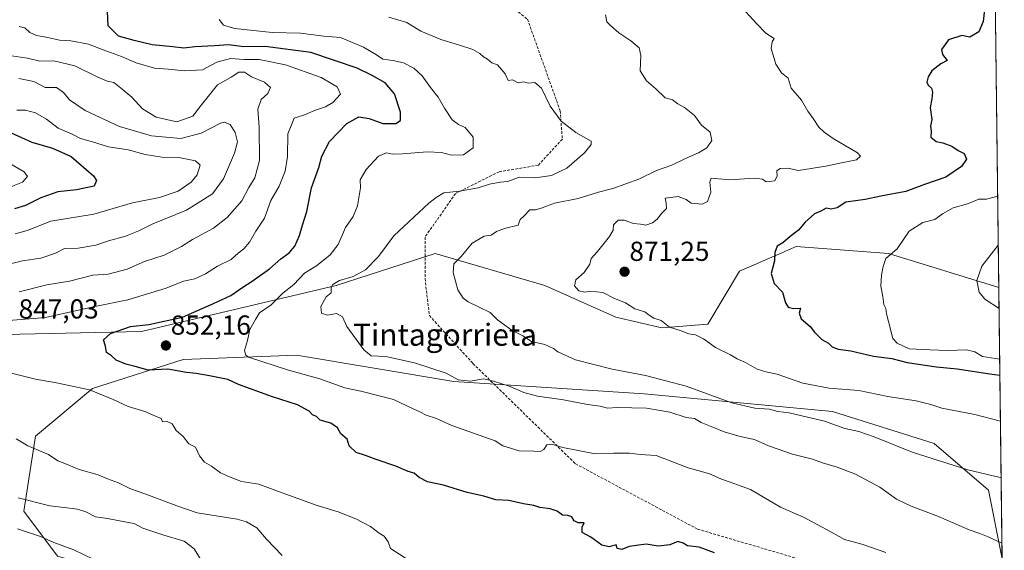
# Model space of a CAD drawing. Units: metres. Extents: x 579848 to 583290, y 4754344 to 4756698.
# Drawn here: x 582929 to 583288, y 4754669 to 4754862 of the extents above; entities that cross this region are included whole.
import ezdxf
from ezdxf.enums import TextEntityAlignment as Align

# ---------------------------------------------------------------- set-up
doc = ezdxf.new("R2010")
doc.units = ezdxf.units.M
doc.header["$MEASUREMENT"] = 0
doc.linetypes.add('TRAZOSX2', pattern=[1.5, 1, -0.5])
for name, color, linetype, lineweight in [('Arbolado forestal CxS', 92, 'Continuous', 0), ('Carátula', 7, 'Continuous', 5), ('Curva de nivel maestra', 36, 'Continuous', 30), ('Curva de nivel normal', 36, 'Continuous', 0), ('Municipio CxS', 142, 'Continuous', 0), ('Punto de cota en terreno', 7, 'Continuous', 0), ('Roquedo CxS', 135, 'Continuous', 0), ('Rótulo de punto de cota en terreno', 19, 'Continuous', 0), ('Senda', 19, 'TRAZOSX2', 0), ('Texto cartográfico', 19, 'Continuous', 0)]:
    doc.layers.add(name, color=color, linetype=linetype, lineweight=lineweight)
doc.styles.add('Arial', font='txt', dxfattribs={"height": 0.2})

# ---------------------------------------------------------------- blocks, each defined once
blk = doc.blocks.new('*U152')
at = {"layer": 'Roquedo CxS', "color": 135, "linetype": 'Continuous', "lineweight": 0}
blk.add_polyline3d([(582867.9, 4754746.04, 838.82), (582973.24, 4754748.37, 851.29), (583044.15, 4754765.12, 860.47), (583080.25, 4754776.72, 864.46), (583120.22, 4754765.12, 868.54), (583146, 4754753.52, 868.99), (583162.76, 4754749.65, 869.17), (583179.52, 4754750.94, 870.71), (583191.13, 4754770.27, 873.7), (583207.4, 4754777.39, 875.82), (583208.96, 4754778.07, 876.01), (583211.76, 4754779.29, 876.24), (583245.28, 4754776.71, 880.79), (583285.51, 4754764.29, 886.01), (583286.71, 4754665.46, 857.71), (583281.79, 4754690.48, 863.2), (583261.94, 4754707.47, 866.06), (583224.99, 4754719.21, 865.47), (583156.3, 4754725.58, 860.81), (583086.99, 4754730.05, 858.82), (583029.72, 4754739.7, 856.37), (582988.42, 4754738.06, 850.73), (582955.47, 4754727.59, 844.81), (582934.65, 4754710.25, 840.34), (582930.43, 4754682.88, 831.8), (582942.65, 4754666.47, 828.26)], dxfattribs=at)
blk = doc.blocks.new('*U161')
at = {"layer": 'Curva de nivel normal', "color": 36, "linetype": 'Continuous', "lineweight": 0}
blk.add_polyline3d([(583285.32, 4754779.81, 885), (583279.38, 4754772.1, 885), (583277.51, 4754766.9, 885), (583278.41, 4754762.6, 885), (583280.38, 4754760.06, 885), (583285.6, 4754756.65, 885)], dxfattribs=at)
blk = doc.blocks.new('*U219')
at = {"layer": 'Curva de nivel normal', "color": 36, "linetype": 'Continuous', "lineweight": 0}
blk.add_polyline3d([(583285.83, 4754738.2, 880), (583279.58, 4754739.22, 880), (583276.76, 4754740.92, 880), (583273.69, 4754741.68, 880), (583267, 4754741.36, 880), (583260.34, 4754741.58, 880), (583252.88, 4754741.98, 880), (583248.49, 4754744.01, 880), (583246.97, 4754745.73, 880), (583245.36, 4754751.97, 880), (583244.59, 4754754.81, 880), (583244.33, 4754756.68, 880), (583243.64, 4754758.18, 880), (583243.32, 4754761.08, 880), (583242.56, 4754764.77, 880), (583242.76, 4754768.78, 880), (583243.44, 4754771.98, 880), (583244.42, 4754774.92, 880), (583248.48, 4754778.44, 880), (583252.88, 4754784.86, 880), (583257.85, 4754787.98, 880), (583262.22, 4754789.15, 880), (583265, 4754791.12, 880), (583268.94, 4754793.34, 880), (583274.07, 4754794.85, 880), (583278.23, 4754796.47, 880), (583281.04, 4754796.57, 880), (583285.1, 4754797.57, 880)], dxfattribs=at)
blk = doc.blocks.new('5PATER')
at = {"layer": 'Carátula', "linetype": 'Continuous', "lineweight": 5}
h = blk.add_hatch(color=250, dxfattribs=at)
edge = h.paths.add_edge_path()
edge.add_ellipse((0, 0.01), major_axis=(-1.33, -1.34), ratio=0.999422, start_angle=0, end_angle=360)

msp = doc.modelspace()

# ---------------------------------------------------------------- linework, layer by layer
at = {"layer": 'Arbolado forestal CxS', "color": 92, "linetype": 'Continuous', "lineweight": 0}
for points in [[(582884.36, 4754867.41, 839.29), (582951.02, 4754874.37, 848.83), (583038.04, 4754889.57, 862.46), (583070.45, 4754871.94, 861.99), (583101.74, 4754900.54, 868.67), (583093.69, 4754929.15, 872.69), (583140.29, 4754925.2, 878.09), (583228.96, 4754921.5, 880.77), (583283.6, 4754920.93, 884.1), (583285.51, 4754764.29, 886.01), (583245.28, 4754776.71, 880.79), (583211.76, 4754779.29, 876.24), (583208.96, 4754778.07, 876.01), (583207.4, 4754777.39, 875.82), (583191.13, 4754770.27, 873.7), (583179.52, 4754750.94, 870.71), (583162.76, 4754749.65, 869.17), (583146, 4754753.52, 868.99), (583120.22, 4754765.12, 868.54), (583080.25, 4754776.72, 864.46), (583044.15, 4754765.12, 860.47), (582973.24, 4754748.37, 851.29), (582867.9, 4754746.04, 838.82)], [(583283.6, 4754920.93, 884.1), (583285.51, 4754764.29, 886.01)], [(582801.33, 4754730.89, 823.89), (582820.79, 4754728.73, 827.68), (582840.96, 4754741.82, 834.95), (582867.9, 4754746.04, 838.82), (582973.24, 4754748.37, 851.29), (583044.15, 4754765.12, 860.47), (583080.25, 4754776.72, 864.46), (583120.22, 4754765.12, 868.54), (583146, 4754753.52, 868.99), (583162.76, 4754749.65, 869.17), (583179.52, 4754750.94, 870.71), (583191.13, 4754770.27, 873.7), (583207.4, 4754777.39, 875.82), (583208.96, 4754778.07, 876.01), (583211.76, 4754779.29, 876.24), (583245.28, 4754776.71, 880.79), (583285.51, 4754764.29, 886.01)], [(583286.71, 4754665.46, 857.71), (583281.79, 4754690.48, 863.2), (583261.94, 4754707.47, 866.06), (583224.99, 4754719.21, 865.47), (583156.3, 4754725.58, 860.81), (583086.99, 4754730.05, 858.82), (583029.72, 4754739.7, 856.37), (582988.42, 4754738.06, 850.73), (582955.47, 4754727.59, 844.81), (582934.65, 4754710.25, 840.34), (582930.43, 4754682.88, 831.8), (582942.65, 4754666.47, 828.26), (582993.62, 4754651.67, 830.33), (583104.75, 4754619.5, 832.94), (583161.31, 4754614.8, 831.32), (583205.55, 4754614.8, 806.28)]]:
    msp.add_polyline3d(points, dxfattribs=at)
msp.add_polyline3d([(583287.51, 4754599.38, 837.87), (583248.21, 4754605.65, 834.37), (583205.55, 4754614.8, 806.28), (583161.31, 4754614.8, 831.32), (583104.75, 4754619.5, 832.94), (582993.62, 4754651.67, 830.33), (582942.65, 4754666.47, 828.26), (582930.43, 4754682.88, 831.8), (582934.65, 4754710.25, 840.34), (582955.47, 4754727.59, 844.81), (582988.42, 4754738.06, 850.73), (583029.72, 4754739.7, 856.37), (583086.99, 4754730.05, 858.82), (583156.3, 4754725.58, 860.81), (583224.99, 4754719.21, 865.47), (583261.94, 4754707.47, 866.06), (583281.79, 4754690.48, 863.2), (583286.71, 4754665.46, 857.71), (583287.51, 4754599.38, 837.87)], close=True, dxfattribs=at)
at = {"layer": 'Curva de nivel maestra', "color": 36, "linetype": 'Continuous', "lineweight": 30}
for points in [[(583280.57, 4754867.89, 875), (583279.83, 4754861.24, 875), (583278.21, 4754857.48, 875), (583275, 4754855.58, 875), (583272, 4754856.16, 875), (583267.22, 4754854.57, 875), (583264.69, 4754851.05, 875), (583264.99, 4754849.17, 875), (583266.65, 4754847.04, 875), (583264.42, 4754845.81, 875), (583261.17, 4754843.29, 875), (583259.77, 4754841.04, 875), (583259.36, 4754839.18, 875), (583259.82, 4754837.99, 875), (583261.02, 4754836.98, 875), (583261.41, 4754835.55, 875), (583261.16, 4754833.05, 875), (583260.53, 4754829.96, 875), (583261.08, 4754825.59, 875), (583260.69, 4754823.1, 875), (583260.86, 4754821.33, 875), (583260.81, 4754819.14, 875), (583262.64, 4754817.56, 875), (583265.15, 4754817.02, 875), (583268.37, 4754815.79, 875), (583270.75, 4754814.2, 875), (583272.89, 4754813.16, 875), (583273.69, 4754811.08, 875), (583271.9, 4754808.41, 875), (583266.18, 4754804.48, 875), (583258.4, 4754801.9, 875), (583251.61, 4754799.28, 875), (583242.56, 4754797.57, 875), (583236.87, 4754796.37, 875), (583229.86, 4754795.47, 875), (583226.59, 4754793.42, 875), (583224.47, 4754792.92, 875), (583222.62, 4754793.2, 875), (583220.67, 4754792.14, 875), (583218.34, 4754791.13, 875), (583215.04, 4754788.18, 875), (583212.61, 4754785.2, 875), (583209.58, 4754782.9, 875), (583206.8, 4754780.64, 875), (583204.84, 4754779.36, 875), (583203.96, 4754777.07, 875), (583203.82, 4754774.09, 875), (583202.65, 4754769.39, 875), (583203.75, 4754765.75, 875), (583206.75, 4754762.64, 875), (583207.88, 4754758.81, 875), (583208.86, 4754757.21, 875), (583210.75, 4754756.66, 875), (583213.28, 4754756.77, 875), (583212.75, 4754755.04, 875), (583213.56, 4754752.93, 875), (583216.81, 4754750.16, 875), (583218.43, 4754748.05, 875), (583221.01, 4754745.44, 875), (583223.53, 4754744.09, 875), (583224.87, 4754742.78, 875), (583227, 4754741.93, 875), (583231.65, 4754741.28, 875), (583239.92, 4754739.35, 875), (583246.59, 4754738.44, 875), (583252.1, 4754737, 875), (583262.84, 4754735.45, 875), (583270.39, 4754734.74, 875), (583282.3, 4754732.88, 875), (583285.9, 4754732.42, 875)], [(583181.92, 4754667.71, 850), (583176.36, 4754669.74, 850), (583172.2, 4754670.22, 850), (583170.62, 4754671.18, 850), (583168.59, 4754671.78, 850), (583165.68, 4754670.58, 850), (583161.41, 4754670.14, 850), (583157.13, 4754670.86, 850), (583150.92, 4754670.01, 850), (583148.21, 4754668.88, 850), (583146.53, 4754669.3, 850), (583146.13, 4754670.58, 850), (583143.58, 4754669.94, 850), (583140.99, 4754670.47, 850), (583136.9, 4754673.36, 850), (583133.83, 4754675.15, 850), (583133.76, 4754677.02, 850), (583134.54, 4754678.57, 850), (583132.36, 4754678.58, 850), (583130.87, 4754679.32, 850), (583129.96, 4754680.78, 850), (583128.56, 4754681.3, 850), (583126.67, 4754681.4, 850), (583124.73, 4754682.83, 850), (583122.18, 4754683.77, 850), (583118.33, 4754684.16, 850), (583116.19, 4754684.89, 850), (583112.39, 4754685.49, 850), (583107.1, 4754686.81, 850), (583102.32, 4754687, 850), (583097.96, 4754688.33, 850), (583091.9, 4754689.67, 850), (583083.3, 4754692.34, 850), (583077.5, 4754693.59, 850), (583074.46, 4754695.1, 850), (583072.63, 4754696.71, 850), (583070.36, 4754697.35, 850), (583065.91, 4754699.25, 850), (583058.71, 4754701.72, 850), (583054.83, 4754703.18, 850), (583051.52, 4754704.2, 850), (583048.96, 4754706.64, 850), (583048.15, 4754709.05, 850), (583045.88, 4754711.09, 850), (583044.66, 4754713.24, 850), (583042.2, 4754714.96, 850), (583038.36, 4754716.06, 850), (583037, 4754717.35, 850), (583035.61, 4754717.96, 850), (583034.32, 4754719.33, 850), (583030.06, 4754721.58, 850), (583021.02, 4754724.47, 850), (583008.67, 4754729, 850), (583004.72, 4754730.81, 850), (582998.05, 4754732.17, 850), (582993.2, 4754733.07, 850), (582989.72, 4754733.41, 850), (582982.87, 4754734.56, 850), (582975.7, 4754734.2, 850), (582970.94, 4754735.56, 850), (582967.56, 4754736.4, 850), (582964.08, 4754737.86, 850), (582962.36, 4754739.4, 850), (582960.52, 4754740.64, 850), (582960.21, 4754742.95, 850), (582959.52, 4754745.28, 850), (582962, 4754747.63, 850), (582969.35, 4754750.11, 850), (582975.91, 4754750.89, 850), (582988.24, 4754753.48, 850), (582999.55, 4754758.52, 850), (583005.85, 4754761.4, 850), (583010.15, 4754764.48, 850), (583013.65, 4754766.6, 850), (583019.91, 4754771.14, 850), (583024.06, 4754774.77, 850), (583027.04, 4754777.02, 850), (583029.08, 4754779.4, 850), (583030.79, 4754783.23, 850), (583031.93, 4754787.07, 850), (583033.45, 4754792.03, 850), (583035.15, 4754800.68, 850), (583037.87, 4754808, 850), (583038.99, 4754812.12, 850), (583041.77, 4754817.5, 850), (583048.02, 4754824.13, 850), (583052.5, 4754826.54, 850), (583056.18, 4754825.86, 850), (583061.2, 4754824.04, 850), (583065.92, 4754824.04, 850), (583067.58, 4754825.17, 850), (583067.6, 4754828.15, 850), (583065.41, 4754834.89, 850), (583062, 4754838.94, 850), (583057.33, 4754841.51, 850), (583051.78, 4754844.25, 850), (583034.96, 4754849.98, 850), (583018.39, 4754852.17, 850), (583010.6, 4754852.03, 850), (583005, 4754852.75, 850), (582999.84, 4754852.42, 850), (582992.68, 4754851.95, 850), (582988.67, 4754851.49, 850), (582984.66, 4754851.96, 850), (582977.17, 4754852.76, 850), (582970.67, 4754854.31, 850), (582964.97, 4754855.89, 850), (582961.11, 4754859.67, 850), (582960.86, 4754864.82, 850)], [(582922.08, 4754822.32, 825), (582933.35, 4754817.29, 825), (582940.89, 4754815.14, 825), (582947.7, 4754812.04, 825), (582955.78, 4754805.01, 825), (582956.96, 4754803.29, 825), (582956.12, 4754801.29, 825), (582949.6, 4754799.92, 825), (582942.79, 4754799.19, 825), (582936.67, 4754796.98, 825), (582931, 4754794.22, 825), (582927, 4754793.03, 825)]]:
    msp.add_polyline3d(points, dxfattribs=at)
at = {"layer": 'Curva de nivel normal', "color": 36, "linetype": 'Continuous', "lineweight": 0}
for points in [[(583193.3, 4754864.88, 870), (583197.4, 4754860.4, 870), (583200.65, 4754856.97, 870), (583203.73, 4754855.09, 870), (583202.95, 4754853.77, 870), (583202.62, 4754851.42, 870), (583204.32, 4754845.67, 870), (583206.35, 4754842.58, 870), (583208.77, 4754840.59, 870), (583209.88, 4754836.95, 870), (583213.62, 4754832.6, 870), (583215.91, 4754828.59, 870), (583217.92, 4754825.94, 870), (583220, 4754822.78, 870), (583221.88, 4754820.98, 870), (583225.18, 4754818.58, 870), (583234.08, 4754813.45, 870), (583235.2, 4754812.22, 870), (583233.67, 4754810.79, 870), (583227.6, 4754809.59, 870), (583222.46, 4754808.57, 870), (583212.6, 4754806.95, 870), (583208.64, 4754807.77, 870), (583205.84, 4754807.73, 870), (583204.73, 4754806.82, 870), (583204.85, 4754805, 870), (583203.89, 4754803.18, 870), (583200.82, 4754802.84, 870), (583199.4, 4754803.75, 870), (583196.44, 4754804.12, 870), (583187.56, 4754803.59, 870), (583180.71, 4754804.19, 870), (583180.29, 4754802.7, 870), (583180.68, 4754799.02, 870), (583179.44, 4754795.61, 870), (583177.46, 4754794.69, 870), (583173.48, 4754795.1, 870), (583171.68, 4754796.35, 870), (583168.73, 4754797.45, 870), (583164, 4754796.84, 870), (583164.4, 4754795.11, 870), (583164.44, 4754793.15, 870), (583162.75, 4754791.47, 870), (583161.06, 4754789.29, 870), (583159.36, 4754787.92, 870), (583156.92, 4754787.04, 870), (583155.05, 4754787.38, 870), (583152.45, 4754787.63, 870), (583149.12, 4754788.84, 870), (583146.85, 4754788.9, 870), (583145.14, 4754787.19, 870), (583145.05, 4754785.2, 870), (583143.76, 4754782.86, 870), (583139.32, 4754777.48, 870), (583137.01, 4754774.93, 870), (583136.61, 4754772.79, 870), (583134.45, 4754769.78, 870), (583131.48, 4754767.11, 870), (583130.94, 4754764.92, 870), (583132.55, 4754763.15, 870), (583134.64, 4754762.69, 870), (583136.67, 4754763.06, 870), (583141.26, 4754762.56, 870), (583145.53, 4754760.36, 870), (583149.58, 4754758.7, 870), (583152.96, 4754756.53, 870), (583156.62, 4754755.48, 870), (583158.13, 4754754.31, 870), (583159.92, 4754753.21, 870), (583162.59, 4754752.35, 870), (583165.59, 4754749.92, 870), (583169.82, 4754748.54, 870), (583172.66, 4754747.46, 870), (583175.06, 4754747.1, 870), (583177.96, 4754745.65, 870), (583182.32, 4754742.44, 870), (583187.74, 4754739.83, 870), (583190.21, 4754738.32, 870), (583193.29, 4754736.98, 870), (583197.57, 4754734.65, 870), (583200.66, 4754733.58, 870), (583204.76, 4754732.82, 870), (583214.18, 4754729.46, 870), (583223.68, 4754727.68, 870), (583234.58, 4754726.82, 870), (583245.05, 4754724.64, 870), (583255.44, 4754723.08, 870), (583260.74, 4754721.7, 870), (583264.77, 4754720.4, 870), (583276.83, 4754718.1, 870), (583286.1, 4754715.64, 870)], [(583244.4, 4754667.84, 855), (583235.58, 4754670.91, 855), (583229.3, 4754672.56, 855), (583224.38, 4754675.3, 855), (583214.33, 4754680.68, 855), (583206.04, 4754684.39, 855), (583195.14, 4754690.82, 855), (583184.32, 4754694.67, 855), (583180.15, 4754696.5, 855), (583177.27, 4754697.36, 855), (583172.42, 4754698.64, 855), (583160.67, 4754703.18, 855), (583154.85, 4754703.55, 855), (583151.04, 4754703.96, 855), (583145.17, 4754704.04, 855), (583138.56, 4754703.78, 855), (583126.68, 4754706.1, 855), (583122.59, 4754707.3, 855), (583120.86, 4754707.02, 855), (583119.77, 4754705.31, 855), (583118.53, 4754704.57, 855), (583116.19, 4754704.76, 855), (583110.83, 4754704.85, 855), (583104.94, 4754706.7, 855), (583102.15, 4754708.5, 855), (583086.35, 4754714.04, 855), (583080.78, 4754716.6, 855), (583076.99, 4754717.89, 855), (583074.67, 4754719.07, 855), (583072, 4754720.24, 855), (583065.04, 4754723.58, 855), (583053.15, 4754726.6, 855), (583047.37, 4754727.74, 855), (583038.2, 4754731.11, 855), (583026.8, 4754734.21, 855), (583012.28, 4754739.02, 855), (583011.24, 4754739.7, 855), (583010.8, 4754741.35, 855), (583011.9, 4754745.02, 855), (583012.7, 4754749.02, 855), (583014.8, 4754752.69, 855), (583016.31, 4754755.12, 855), (583020.47, 4754758.06, 855), (583024.71, 4754762.26, 855), (583028.82, 4754765.49, 855), (583032.71, 4754769.56, 855), (583037, 4754772.26, 855), (583042.02, 4754776.19, 855), (583044.87, 4754779.95, 855), (583047.62, 4754786.23, 855), (583050.36, 4754790.18, 855), (583051.98, 4754794.04, 855), (583053.08, 4754800.61, 855), (583052.92, 4754803.5, 855), (583055.12, 4754807.35, 855), (583059.6, 4754812.13, 855), (583062.57, 4754813.42, 855), (583064.67, 4754812.96, 855), (583068.34, 4754813.02, 855), (583077.34, 4754813.77, 855), (583082.55, 4754813.51, 855), (583086.18, 4754812.52, 855), (583090.58, 4754812.72, 855), (583094.14, 4754815.24, 855), (583094.14, 4754819.12, 855), (583091.14, 4754822.58, 855), (583088.7, 4754823.72, 855), (583086.45, 4754825.46, 855), (583083.62, 4754829.61, 855), (583081.38, 4754833.73, 855), (583078.55, 4754837.24, 855), (583075.51, 4754841.42, 855), (583072.47, 4754844.27, 855), (583068.7, 4754846.21, 855), (583064.81, 4754847.06, 855), (583061.24, 4754847.47, 855), (583058.94, 4754849.14, 855), (583054.17, 4754851.94, 855), (583045.76, 4754855.36, 855), (583039.73, 4754855.9, 855), (583031.21, 4754856.96, 855), (583020.88, 4754857.23, 855), (583007.34, 4754858.69, 855), (583003.16, 4754859.84, 855), (583001.63, 4754861.98, 855)], [(583286.64, 4754671.24, 860), (583281.65, 4754673.58, 860), (583278.64, 4754674.77, 860), (583274.73, 4754676.08, 860), (583263.6, 4754680.94, 860), (583253.63, 4754684.64, 860), (583248.28, 4754687.3, 860), (583242.2, 4754691.56, 860), (583233.27, 4754696.3, 860), (583226.64, 4754698.96, 860), (583221.34, 4754700.44, 860), (583217.67, 4754701.83, 860), (583210.34, 4754703.69, 860), (583201.67, 4754706.73, 860), (583196.48, 4754709, 860), (583191.34, 4754710.07, 860), (583185.55, 4754711.73, 860), (583180.81, 4754713.76, 860), (583177.14, 4754715.18, 860), (583174.63, 4754716.63, 860), (583171.65, 4754717.04, 860), (583165.75, 4754718.9, 860), (583157.18, 4754720.43, 860), (583146.56, 4754720.62, 860), (583143, 4754720.38, 860), (583140.34, 4754721.17, 860), (583135.78, 4754721.72, 860), (583127.04, 4754723.44, 860), (583117.56, 4754724.72, 860), (583112.5, 4754726.06, 860), (583107.53, 4754728.23, 860), (583101.55, 4754730.17, 860), (583098, 4754731.04, 860), (583093, 4754730.26, 860), (583088.67, 4754730.72, 860), (583084.3, 4754733.11, 860), (583072.71, 4754736.87, 860), (583062.27, 4754739.2, 860), (583056.98, 4754739.49, 860), (583054.22, 4754741.65, 860), (583048.02, 4754750.18, 860), (583046.51, 4754753.6, 860), (583044.34, 4754754.88, 860), (583040.98, 4754754.23, 860), (583038.82, 4754755.05, 860), (583038.61, 4754757.42, 860), (583040.58, 4754760.96, 860), (583042.37, 4754762.41, 860), (583042.34, 4754764.4, 860), (583042.92, 4754765.43, 860), (583045.36, 4754766.93, 860), (583050.34, 4754768.34, 860), (583054.84, 4754770.82, 860), (583059.66, 4754775.67, 860), (583065.17, 4754783.14, 860), (583078, 4754795.06, 860), (583080.67, 4754797.09, 860), (583083.37, 4754798.85, 860), (583089.14, 4754799.47, 860), (583095.88, 4754800.66, 860), (583100.02, 4754801.97, 860), (583103.96, 4754802.65, 860), (583106.56, 4754802.95, 860), (583110.9, 4754804.56, 860), (583116.67, 4754804.29, 860), (583122.67, 4754805.12, 860), (583128.18, 4754807.85, 860), (583134.68, 4754813.35, 860), (583137, 4754816.47, 860), (583137.06, 4754817.59, 860), (583131.47, 4754820.77, 860), (583126.19, 4754824.87, 860), (583122.16, 4754830.39, 860), (583118.99, 4754836.91, 860), (583116.56, 4754839.05, 860), (583114.21, 4754838.73, 860), (583112.47, 4754839.24, 860), (583110.49, 4754838.95, 860), (583108.47, 4754839.96, 860), (583106.81, 4754839.7, 860), (583105.78, 4754842.13, 860), (583102.89, 4754845.39, 860), (583100.89, 4754846.19, 860), (583099.36, 4754847.53, 860), (583097.87, 4754848.32, 860), (583096.52, 4754849.59, 860), (583094.01, 4754851.02, 860), (583088.77, 4754852.76, 860), (583082.34, 4754854.69, 860), (583075.07, 4754857.67, 860), (583069.94, 4754860.92, 860), (583063.42, 4754862.84, 860)], [(583142.33, 4754863.66, 865), (583142.78, 4754861.13, 865), (583144.13, 4754859.8, 865), (583147.12, 4754857.09, 865), (583151.55, 4754854.22, 865), (583154.57, 4754851.59, 865), (583155.12, 4754848.81, 865), (583154.94, 4754843.3, 865), (583157.23, 4754839.58, 865), (583160.64, 4754836.65, 865), (583164.05, 4754833.4, 865), (583166.67, 4754832.68, 865), (583168.64, 4754831.21, 865), (583171.06, 4754829.9, 865), (583174.64, 4754826.96, 865), (583177.29, 4754823.53, 865), (583180.36, 4754820.88, 865), (583181.06, 4754817.94, 865), (583179.18, 4754815.24, 865), (583176.19, 4754813.39, 865), (583171.38, 4754811.39, 865), (583166.43, 4754808.86, 865), (583160.82, 4754806.9, 865), (583154.37, 4754803.76, 865), (583144.94, 4754800.39, 865), (583139.78, 4754799.08, 865), (583132.34, 4754796.78, 865), (583123.73, 4754795.12, 865), (583119.25, 4754793.31, 865), (583116.73, 4754792.68, 865), (583114.67, 4754792.61, 865), (583112.67, 4754790.44, 865), (583111.2, 4754789.06, 865), (583110.44, 4754787.02, 865), (583105.45, 4754785.89, 865), (583102.55, 4754784.8, 865), (583100.64, 4754783.37, 865), (583098.14, 4754783.07, 865), (583093.68, 4754780.46, 865), (583089.76, 4754775.69, 865), (583087.1, 4754772.97, 865), (583086.75, 4754769.77, 865), (583088.49, 4754763.51, 865), (583090.49, 4754760.4, 865), (583092.32, 4754759.11, 865), (583100.28, 4754755.26, 865), (583102.94, 4754752.56, 865), (583108.3, 4754748.65, 865), (583112.16, 4754746.73, 865), (583115.32, 4754744.64, 865), (583120.18, 4754743.54, 865), (583123.38, 4754742.17, 865), (583124.92, 4754740.93, 865), (583131.35, 4754738.04, 865), (583144.7, 4754734.63, 865), (583156.9, 4754732.28, 865), (583171.6, 4754728.44, 865), (583188.34, 4754722.39, 865), (583196.67, 4754720.36, 865), (583202, 4754719.97, 865), (583205, 4754719.21, 865), (583209.12, 4754718.74, 865), (583222.09, 4754715.66, 865), (583229.49, 4754713, 865), (583234.54, 4754711.86, 865), (583240.1, 4754709.94, 865), (583253.98, 4754704.33, 865), (583274.28, 4754697.94, 865), (583286.06, 4754695.11, 865), (583286.35, 4754695.01, 865)], [(582924.98, 4754752.28, 845), (582938.34, 4754753.36, 845), (582956.34, 4754757.46, 845), (582968.36, 4754759.86, 845), (582982.31, 4754764.05, 845), (582988.59, 4754766.65, 845), (582992.77, 4754767.52, 845), (582996.55, 4754769.28, 845), (583000.96, 4754772.15, 845), (583005.95, 4754774.56, 845), (583008.45, 4754776.82, 845), (583010.62, 4754778.44, 845), (583012.66, 4754780.8, 845), (583014.9, 4754784.91, 845), (583018.06, 4754789.61, 845), (583020.46, 4754796.03, 845), (583023.4, 4754801.27, 845), (583025.63, 4754806.69, 845), (583026.46, 4754812.03, 845), (583026.63, 4754820.36, 845), (583028.86, 4754826, 845), (583032.66, 4754827.28, 845), (583036.67, 4754828.92, 845), (583040.34, 4754830.18, 845), (583043.01, 4754831.68, 845), (583045.73, 4754834.77, 845), (583044.53, 4754837.42, 845), (583038.72, 4754840.78, 845), (583025.8, 4754845.42, 845), (583016.2, 4754847.42, 845), (583010.64, 4754847.4, 845), (583005.69, 4754847.7, 845), (583000.72, 4754846.41, 845), (582995.54, 4754843.68, 845), (582988.96, 4754843.28, 845), (582983.02, 4754843.91, 845), (582978, 4754844.28, 845), (582971.34, 4754846.14, 845), (582966, 4754848.48, 845), (582959.34, 4754850.88, 845), (582954, 4754852.94, 845), (582947.52, 4754854.17, 845), (582943.48, 4754854.4, 845), (582939.2, 4754855.4, 845), (582935.08, 4754856.14, 845), (582932.64, 4754857.21, 845), (582930.77, 4754858.95, 845), (582928.7, 4754859.43, 845)], [(582928.7, 4754762.71, 840), (582938.8, 4754765.27, 840), (582947.12, 4754766.7, 840), (582955.63, 4754768.78, 840), (582961.18, 4754769.22, 840), (582968.13, 4754770.99, 840), (582974.35, 4754773.87, 840), (582981.51, 4754776.18, 840), (582987.92, 4754779.22, 840), (582991.9, 4754781.77, 840), (582999.56, 4754785.9, 840), (583004.55, 4754789.8, 840), (583009.82, 4754795.96, 840), (583012.38, 4754800.75, 840), (583014.6, 4754804.3, 840), (583016.26, 4754810.62, 840), (583016.15, 4754822.79, 840), (583015.64, 4754829.34, 840), (583016.84, 4754832.78, 840), (583019.27, 4754835.05, 840), (583020.29, 4754837.16, 840), (583018.15, 4754839.18, 840), (583013.33, 4754841.08, 840), (583010.75, 4754842.8, 840), (583008.7, 4754842.73, 840), (583006, 4754840.93, 840), (583001, 4754838.12, 840), (582994.67, 4754830.26, 840), (582992, 4754826.73, 840), (582986.22, 4754824.66, 840), (582978.67, 4754826.33, 840), (582973.66, 4754829.41, 840), (582969.78, 4754833.65, 840), (582966.26, 4754836.61, 840), (582963.26, 4754839, 840), (582960.76, 4754839.55, 840), (582957.34, 4754840.99, 840), (582949.05, 4754845.12, 840), (582941.41, 4754846.89, 840), (582936.28, 4754846.81, 840), (582931.84, 4754847.91, 840), (582925.13, 4754848.87, 840)], [(582919.53, 4754771.5, 835), (582930, 4754774.07, 835), (582936.67, 4754775.06, 835), (582942, 4754776.8, 835), (582945.2, 4754778.52, 835), (582950.26, 4754778.61, 835), (582956.67, 4754779.75, 835), (582961.31, 4754781.4, 835), (582967.44, 4754783.08, 835), (582972.31, 4754785.02, 835), (582977.48, 4754787.55, 835), (582989.74, 4754792.46, 835), (582999.16, 4754798.43, 835), (583003.19, 4754803.87, 835), (583007.22, 4754813.23, 835), (583008.27, 4754817.35, 835), (583007.39, 4754820.86, 835), (583005.54, 4754823.74, 835), (583003.57, 4754824.54, 835), (583002.01, 4754824.2, 835), (582995.05, 4754820.6, 835), (582987.67, 4754818.62, 835), (582976.89, 4754819.53, 835), (582965.26, 4754822.97, 835), (582952.76, 4754828.77, 835), (582947.05, 4754832.74, 835), (582944.92, 4754835.4, 835), (582942.3, 4754837.14, 835), (582938.23, 4754837.2, 835), (582934.11, 4754839.42, 835), (582928.63, 4754840.47, 835)], [(582927.86, 4754828.88, 830), (582931.05, 4754828.93, 830), (582934.69, 4754827.97, 830), (582938.67, 4754825.64, 830), (582943, 4754822.42, 830), (582948, 4754820.14, 830), (582951.11, 4754818.6, 830), (582955.48, 4754817.41, 830), (582961.32, 4754815.61, 830), (582968.39, 4754814.44, 830), (582974.67, 4754812.81, 830), (582980.67, 4754811.85, 830), (582986.9, 4754811.74, 830), (582992.98, 4754810.51, 830), (582994.68, 4754808.87, 830), (582993.63, 4754805.42, 830), (582991.44, 4754802.73, 830), (582986.7, 4754799.49, 830), (582979.91, 4754797.08, 830), (582969.97, 4754795.15, 830), (582956, 4754791.07, 830), (582940.34, 4754788.54, 830), (582931.67, 4754785.13, 830), (582927.34, 4754783.84, 830)], [(582924.56, 4754810.05, 820), (582930.54, 4754806.43, 820), (582931.84, 4754804.79, 820), (582929.92, 4754802.72, 820), (582925.14, 4754800.73, 820)], [(583070.74, 4754664.96, 845), (583064.02, 4754669.28, 845), (583063.11, 4754671.65, 845), (583061.71, 4754673.73, 845), (583059.84, 4754674.86, 845), (583056.64, 4754677.33, 845), (583051.38, 4754680.07, 845), (583044.98, 4754682.66, 845), (583037.33, 4754684.97, 845), (583023.17, 4754690.02, 845), (583016.06, 4754692.76, 845), (583009.66, 4754693.69, 845), (583005.35, 4754695.37, 845), (583002.08, 4754696.85, 845), (582998.84, 4754699.22, 845), (582996.28, 4754700.73, 845), (582994.42, 4754703.01, 845), (582992.92, 4754706.24, 845), (582990.59, 4754707.43, 845), (582988.45, 4754710.13, 845), (582985.96, 4754712.23, 845), (582984.49, 4754714.66, 845), (582982.64, 4754715.57, 845), (582980.92, 4754715.37, 845), (582980.5, 4754716.66, 845), (582978.45, 4754717.42, 845), (582974.53, 4754719.21, 845), (582968.47, 4754720.98, 845), (582962.94, 4754723.52, 845), (582954.36, 4754727.02, 845), (582942.34, 4754729.56, 845), (582934.69, 4754730.92, 845), (582924.46, 4754733.54, 845)], [(583024.55, 4754666.73, 840), (583018.87, 4754672.72, 840), (583015.31, 4754676.85, 840), (583011.58, 4754679.04, 840), (583008.17, 4754679.98, 840), (582993.55, 4754682.31, 840), (582986.2, 4754684.83, 840), (582975.88, 4754688.76, 840), (582969.03, 4754691.1, 840), (582964.88, 4754693.24, 840), (582960.86, 4754694.7, 840), (582957.46, 4754696.1, 840), (582950.61, 4754698.11, 840), (582946, 4754700.02, 840), (582942.81, 4754701.16, 840), (582939.43, 4754703.48, 840), (582931.9, 4754706.72, 840), (582927.64, 4754709.18, 840)], [(582995.35, 4754664.46, 835), (582992.43, 4754669.14, 835), (582988.89, 4754672, 835), (582981.44, 4754674.1, 835), (582973.82, 4754676.7, 835), (582970.6, 4754678.42, 835), (582967.29, 4754678.93, 835), (582960.92, 4754680.17, 835), (582956.58, 4754680.86, 835), (582952.99, 4754682.66, 835), (582950, 4754683.6, 835), (582945.19, 4754684.24, 835), (582939.88, 4754684.8, 835), (582928.44, 4754687.79, 835)], [(582928.16, 4754676.41, 830), (582936.5, 4754673.6, 830), (582941.42, 4754671.43, 830), (582948.69, 4754668.79, 830), (582955.66, 4754665.35, 830)]]:
    msp.add_polyline3d(points, dxfattribs=at)
at = {"layer": 'Municipio CxS', "color": 142, "linetype": 'Continuous', "lineweight": 0}
msp.add_polyline3d([(583284.29, 4754864, 875.88), (583284.36, 4754859, 875.94), (583284.42, 4754854, 876.43), (583284.48, 4754849.01, 876.74), (583284.54, 4754844.01, 877.05), (583284.6, 4754839.02, 877.25), (583284.66, 4754834.02, 877.42), (583284.72, 4754829.03, 877.45), (583284.78, 4754824.03, 877.13), (583284.84, 4754819.03, 876.73), (583284.9, 4754814.04, 876.07), (583284.96, 4754809.04, 876.64), (583285.02, 4754804.05, 878.06), (583285.08, 4754799.05, 879.51), (583285.15, 4754794.05, 882.29), (583285.21, 4754789.06, 883.49), (583285.27, 4754784.06, 884.4), (583285.33, 4754779.07, 885.02), (583285.39, 4754774.07, 885.75), (583285.45, 4754769.08, 886.49), (583285.51, 4754764.08, 886.14), (583285.57, 4754759.08, 885.4), (583285.63, 4754754.09, 884.57), (583285.69, 4754749.09, 884.28), (583285.75, 4754744.1, 883.73), (583285.81, 4754739.1, 880.12), (583285.87, 4754734.11, 875.73), (583285.94, 4754729.11, 873.28), (583286, 4754724.11, 871.8), (583286.06, 4754719.12, 870.52), (583286.12, 4754714.12, 869.53), (583286.18, 4754709.13, 868.76), (583286.24, 4754704.13, 867.34), (583286.3, 4754699.13, 865.89), (583286.36, 4754694.14, 864.6), (583286.42, 4754689.14, 863.7), (583286.48, 4754684.15, 862.79), (583286.54, 4754679.15, 861.7), (583286.6, 4754674.16, 860.56), (583286.67, 4754669.16, 859.3), (583286.73, 4754664.16, 857.98)], dxfattribs=at)
at = {"layer": 'Roquedo CxS', "color": 135, "linetype": 'Continuous', "lineweight": 0}
for points in [[(582801.33, 4754730.89, 823.89), (582820.79, 4754728.73, 827.68), (582840.96, 4754741.82, 834.95), (582867.9, 4754746.04, 838.82), (582973.24, 4754748.37, 851.29), (583044.15, 4754765.12, 860.47), (583080.25, 4754776.72, 864.46), (583120.22, 4754765.12, 868.54), (583146, 4754753.52, 868.99), (583162.76, 4754749.65, 869.17), (583179.52, 4754750.94, 870.71), (583191.13, 4754770.27, 873.7), (583207.4, 4754777.39, 875.82), (583208.96, 4754778.07, 876.01), (583211.76, 4754779.29, 876.24), (583245.28, 4754776.71, 880.79), (583285.51, 4754764.29, 886.01)], [(583285.51, 4754764.29, 886.01), (583286.71, 4754665.46, 857.71)], [(583286.71, 4754665.46, 857.71), (583281.79, 4754690.48, 863.2), (583261.94, 4754707.47, 866.06), (583224.99, 4754719.21, 865.47), (583156.3, 4754725.58, 860.81), (583086.99, 4754730.05, 858.82), (583029.72, 4754739.7, 856.37), (582988.42, 4754738.06, 850.73), (582955.47, 4754727.59, 844.81), (582934.65, 4754710.25, 840.34), (582930.43, 4754682.88, 831.8), (582942.65, 4754666.47, 828.26), (582993.62, 4754651.67, 830.33), (583104.75, 4754619.5, 832.94), (583161.31, 4754614.8, 831.32), (583205.55, 4754614.8, 806.28)]]:
    msp.add_polyline3d(points, dxfattribs=at)
at = {"layer": 'Senda', "color": 19, "linetype": 'TRAZOSX2', "lineweight": 0}
msp.add_lwpolyline([(582999.48, 4754965.15), (583026.55, 4754950.18), (583047.98, 4754916.84), (583091.63, 4754879.54), (583113.86, 4754862.07), (583125.76, 4754828.74), (583126.56, 4754818.42), (583117.83, 4754808.89), (583103.54, 4754806.51), (583087.66, 4754798.57), (583076.55, 4754782.7), (583076.55, 4754767.62), (583078.14, 4754754.12), (583094.01, 4754736.66), (583131.32, 4754700.15), (583175.77, 4754676.34), (583243.24, 4754656.49), (583263.08, 4754643), (583287.27, 4754619.36)], dxfattribs=at)

# ---------------------------------------------------------------- block references
at = {"layer": 'Curva de nivel normal', "color": 36, "linetype": 'Continuous', "lineweight": 0}
for name in ['*U161', '*U219']:
    msp.add_blockref(name, (0, 0), dxfattribs=at)
at = {"layer": 'Punto de cota en terreno', "linetype": 'Continuous', "lineweight": 0}
for p in [(583149.22, 4754770.09, 871.25), (582982.2, 4754743.21, 852.16)]:
    msp.add_blockref('5PATER', p, dxfattribs=at)
at = {"layer": 'Roquedo CxS', "color": 135, "linetype": 'Continuous', "lineweight": 0}
msp.add_blockref('*U152', (0, 0), dxfattribs=at)

# ---------------------------------------------------------------- texts
at = {"layer": 'Rótulo de punto de cota en terreno', "color": 19, "linetype": 'Continuous', "lineweight": 0, "style": 'Arial'}
for s, p in [('871,25', (583150.98, 4754771.85)), ('847,03', (582928.56, 4754750.86)), ('852,16', (582983.96, 4754744.97))]:
    msp.add_text(s, height=7, dxfattribs=at).set_placement(p, align=Align.BOTTOM_LEFT)
at = {"layer": 'Texto cartográfico', "color": 19, "linetype": 'Continuous', "lineweight": 0, "style": 'Arial'}
msp.add_text('Tintagorrieta', height=8, dxfattribs=at).set_placement((583083.84, 4754747.14), align=Align.MIDDLE_CENTER)

doc.saveas('drawing.dxf')
